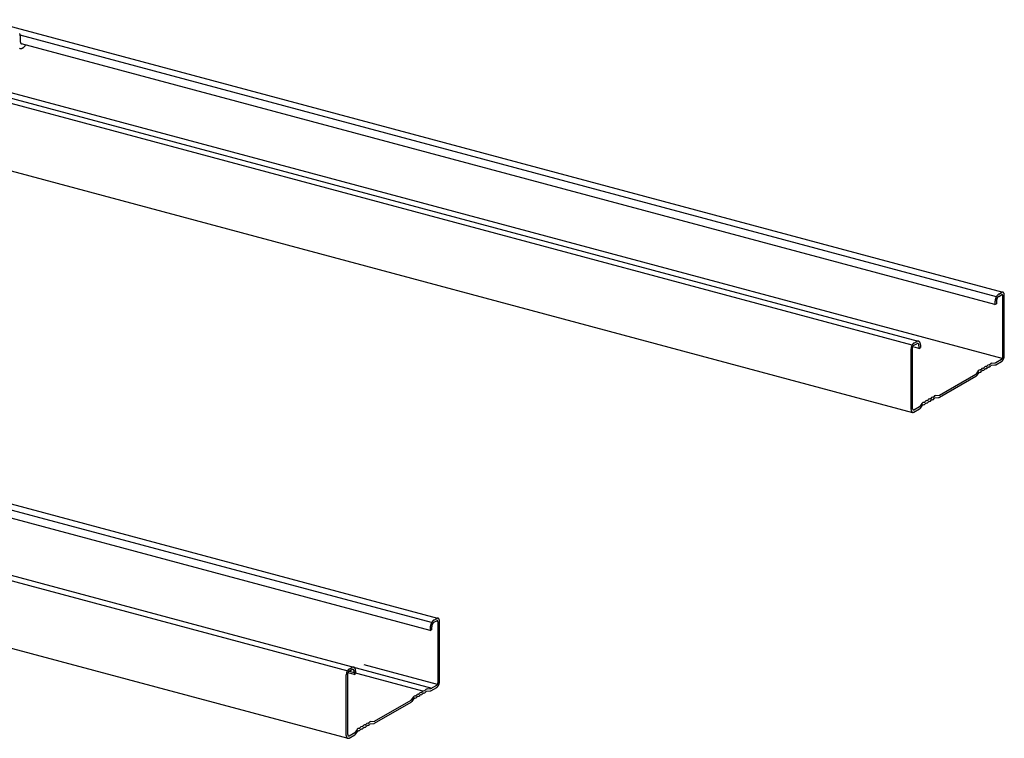
# Model space of a CAD drawing. Extents: x 50 to 4150, y 55 to 2915.
# Drawn here: x 804 to 900, y 1407 to 1477 of the extents above; entities that cross this region are included whole.
import ezdxf

# ---------------------------------------------------------------- set-up
doc = ezdxf.new("R2010")
doc.units = 0
doc.header["$LTSCALE"] = 10
doc.header["$MEASUREMENT"] = 0
doc.layers.add('_6-3_太線２', color=7, linetype='CONTINUOUS')
doc.layers.add('_6-B_太線１', color=7, linetype='CONTINUOUS')

msp = doc.modelspace()

# ---------------------------------------------------------------- linework, layer by layer
at = {"layer": '_6-3_太線２', "color": 2, "linetype": 'Continuous'}
for p, q in [((801.092, 1476.805), (899.43, 1450.455)), ((898.821, 1450.025), (804.488, 1475.302)), ((898.685, 1449.262), (804.617, 1474.467)), ((792.92, 1472.087), (891.271, 1445.734)), ((890.681, 1445.354), (792.287, 1471.719)), ((899.394, 1444.06), (797.738, 1471.299)), ((778.696, 1468.862), (890.726, 1438.843)), ((899.046, 1450.272), (899.317, 1450.428)), ((899.046, 1450.058), (899.316, 1450.215)), ((899.442, 1444.234), (899.442, 1450.101)), ((899.586, 1444.318), (899.586, 1450.184)), ((898.686, 1449.53), (898.686, 1449.264)), ((898.686, 1449.264), (898.83, 1449.347)), ((898.83, 1449.614), (898.83, 1449.347)), ((844.241, 1418.513), (740.241, 1446.38)), ((740.612, 1446.874), (844.829, 1418.949)), ((844.105, 1417.75), (740.241, 1445.58)), ((890.85, 1445.54), (891.121, 1445.696)), ((890.85, 1445.326), (891.121, 1445.483)), ((891.48, 1445.371), (891.48, 1445.104)), ((890.58, 1439.116), (890.58, 1444.984)), ((890.724, 1439.2), (890.724, 1445.067)), ((891.336, 1445.021), (890.901, 1445.137)), ((891.336, 1445.288), (891.336, 1445.021)), ((891.336, 1445.021), (891.48, 1445.104)), ((898.142, 1443.447), (898.125, 1443.447)), ((898.198, 1443.479), (898.206, 1443.494)), ((898.671, 1443.412), (898.318, 1443.378)), ((898.385, 1443.613), (898.738, 1443.647)), ((898.76, 1443.44), (899.316, 1443.761)), ((898.762, 1443.654), (899.327, 1443.981)), ((893.322, 1440.513), (896.844, 1442.547)), ((897.069, 1442.852), (896.863, 1442.564)), ((897.121, 1442.686), (896.915, 1442.398)), ((897.19, 1442.712), (897.173, 1442.713)), ((897.277, 1442.948), (897.261, 1442.948)), ((897.334, 1442.98), (897.342, 1442.995)), ((897.397, 1442.832), (897.405, 1442.846)), ((897.478, 1442.879), (897.461, 1442.879)), ((897.566, 1443.114), (897.549, 1443.115)), ((897.622, 1443.147), (897.63, 1443.161)), ((897.685, 1442.998), (897.693, 1443.013)), ((897.766, 1443.045), (897.749, 1443.045)), ((897.854, 1443.28), (897.837, 1443.281)), ((897.91, 1443.313), (897.918, 1443.328)), ((897.973, 1443.164), (897.981, 1443.179)), ((898.055, 1443.211), (898.038, 1443.212)), ((898.261, 1443.331), (898.269, 1443.346)), ((843.398, 1411.887), (731.804, 1441.789)), ((732.44, 1442.156), (844.267, 1412.192)), ((893.322, 1440.3), (896.846, 1442.335)), ((891.628, 1439.712), (891.423, 1439.424)), ((891.837, 1439.807), (891.821, 1439.807)), ((891.894, 1439.839), (891.902, 1439.854)), ((891.957, 1439.691), (891.965, 1439.706)), ((892.038, 1439.738), (892.021, 1439.738)), ((892.126, 1439.973), (892.109, 1439.974)), ((892.182, 1440.006), (892.19, 1440.021)), ((892.245, 1439.857), (892.253, 1439.872)), ((892.326, 1439.904), (892.309, 1439.905)), ((892.414, 1440.14), (892.397, 1440.14)), ((892.47, 1440.172), (892.478, 1440.187)), ((892.533, 1440.024), (892.541, 1440.038)), ((892.615, 1440.071), (892.598, 1440.071)), ((892.702, 1440.306), (892.685, 1440.307)), ((892.758, 1440.339), (892.766, 1440.353)), ((892.821, 1440.19), (892.829, 1440.205)), ((892.878, 1440.237), (893.231, 1440.271)), ((892.945, 1440.472), (893.298, 1440.506)), ((890.849, 1438.873), (891.407, 1439.195)), ((890.85, 1439.086), (891.404, 1439.407)), ((891.476, 1439.259), (891.681, 1439.546)), ((891.75, 1439.571), (891.733, 1439.572)), ((724.115, 1437.35), (836.143, 1407.332)), ((844.466, 1418.76), (844.736, 1418.916)), ((844.466, 1418.546), (844.736, 1418.703)), ((845.006, 1412.806), (845.006, 1418.672)), ((844.105, 1418.018), (844.105, 1417.752)), ((844.105, 1417.752), (844.249, 1417.835)), ((844.249, 1418.102), (844.249, 1417.835)), ((844.862, 1412.722), (844.862, 1418.589)), ((836.269, 1414.028), (836.541, 1414.184)), ((836.269, 1413.814), (836.54, 1413.971)), ((844.814, 1412.548), (837.739, 1414.444)), ((835.999, 1407.604), (835.999, 1413.472)), ((836.143, 1407.688), (836.143, 1413.555)), ((836.756, 1413.509), (836.32, 1413.625)), ((836.756, 1413.776), (836.756, 1413.509)), ((836.756, 1413.509), (836.9, 1413.592)), ((836.9, 1413.859), (836.9, 1413.592)), ((843.805, 1412.101), (844.157, 1412.135)), ((844.18, 1411.928), (844.736, 1412.249)), ((844.181, 1412.142), (844.747, 1412.469)), ((842.488, 1411.34), (842.282, 1411.052)), ((842.54, 1411.174), (842.334, 1410.886)), ((842.61, 1411.2), (842.593, 1411.201)), ((842.697, 1411.436), (842.68, 1411.436)), ((842.753, 1411.468), (842.761, 1411.483)), ((842.816, 1411.32), (842.824, 1411.334)), ((842.898, 1411.367), (842.881, 1411.367)), ((842.985, 1411.602), (842.968, 1411.603)), ((843.042, 1411.635), (843.05, 1411.649)), ((843.105, 1411.486), (843.113, 1411.501)), ((843.186, 1411.533), (843.169, 1411.533)), ((843.273, 1411.768), (843.257, 1411.769)), ((843.33, 1411.801), (843.338, 1411.816)), ((843.393, 1411.652), (843.401, 1411.667)), ((843.474, 1411.699), (843.457, 1411.7)), ((843.562, 1411.935), (843.545, 1411.935)), ((843.618, 1411.967), (843.626, 1411.982)), ((843.681, 1411.819), (843.689, 1411.834)), ((844.09, 1411.9), (843.738, 1411.866)), ((838.741, 1409.001), (842.264, 1411.035)), ((838.741, 1408.788), (842.266, 1410.823)), ((837.048, 1408.2), (836.842, 1407.912)), ((837.257, 1408.295), (837.24, 1408.295)), ((837.313, 1408.327), (837.321, 1408.342)), ((837.376, 1408.179), (837.384, 1408.194)), ((837.458, 1408.226), (837.441, 1408.226)), ((837.545, 1408.461), (837.528, 1408.462)), ((837.602, 1408.494), (837.61, 1408.509)), ((837.665, 1408.345), (837.673, 1408.36)), ((837.746, 1408.392), (837.729, 1408.393)), ((837.833, 1408.628), (837.817, 1408.628)), ((837.89, 1408.66), (837.898, 1408.675)), ((837.953, 1408.512), (837.961, 1408.526)), ((838.034, 1408.559), (838.017, 1408.559)), ((838.122, 1408.794), (838.105, 1408.795)), ((838.178, 1408.827), (838.186, 1408.841)), ((838.241, 1408.678), (838.249, 1408.693)), ((838.298, 1408.725), (838.65, 1408.759)), ((838.365, 1408.96), (838.717, 1408.994)), ((836.269, 1407.574), (836.824, 1407.895)), ((836.269, 1407.361), (836.827, 1407.683)), ((836.895, 1407.747), (837.1, 1408.034)), ((837.169, 1408.059), (837.153, 1408.06))]:
    msp.add_line(p, q, dxfattribs=at)
for centre, radius, start, end in [((899.646, 1449.557), 0.948, 148.23471, 151.22342), ((899.587, 1449.593), 0.88, 145.09595, 148.23853), ((899.524, 1449.637), 0.803, 141.76025, 145.10034), ((899.46, 1449.688), 0.721, 138.17744, 141.76534), ((899.398, 1449.743), 0.638, 134.28928, 138.18332), ((899.341, 1449.802), 0.556, 130.02838, 134.29604), ((899.291, 1449.861), 0.478, 125.31799, 130.03598), ((899.25, 1449.919), 0.407, 120.07359, 125.32611), ((899.168, 1449.847), 0.244, 120.07359, 125.32611), ((899.446, 1450.204), 0.258, 114.20833, 120.08147), ((899.377, 1450.11), 0.121, 114.20833, 120.08147), ((899.369, 1450.127), 0.102, 107.64462, 114.21445), ((899.364, 1450.142), 0.0868, 100.33492, 107.64659), ((899.429, 1450.241), 0.218, 107.64462, 114.21445), ((899.362, 1450.153), 0.0753, 92.29131, 100.32968), ((899.362, 1450.161), 0.0674, 83.61781, 92.27635), ((899.419, 1450.272), 0.186, 100.33492, 107.64659), ((899.362, 1450.165), 0.0629, 74.52733, 83.59312), ((899.363, 1450.166), 0.0618, 65.32216, 74.49692), ((899.415, 1450.296), 0.161, 92.29131, 100.32968), ((899.362, 1450.164), 0.064, 56.33252, 65.29295), ((899.359, 1450.16), 0.0696, 47.83966, 56.31081), ((899.352, 1450.153), 0.0787, 40.02408, 47.82809), ((899.414, 1450.313), 0.144, 83.61781, 92.27635), ((899.343, 1450.145), 0.0914, 32.95801, 40.02158), ((899.329, 1450.136), 0.108, 26.63008, 32.96169), ((899.311, 1450.127), 0.127, 20.97903, 26.63701), ((899.415, 1450.322), 0.135, 74.52733, 83.59312), ((899.29, 1450.119), 0.15, 15.92159, 20.98712), ((899.265, 1450.112), 0.176, 11.37006, 15.92958), ((899.238, 1450.106), 0.204, 7.24176, 11.3774), ((899.209, 1450.102), 0.233, 3.46278, 7.24823), ((899.18, 1450.101), 0.262, 359.96877, 3.46838), ((899.416, 1450.325), 0.132, 65.32216, 74.49692), ((899.414, 1450.32), 0.137, 56.33252, 65.29295), ((899.407, 1450.31), 0.149, 47.83966, 56.31081), ((899.394, 1450.296), 0.169, 40.02408, 47.82809), ((899.373, 1450.278), 0.196, 32.95801, 40.02158), ((899.344, 1450.259), 0.231, 26.63008, 32.96169), ((899.306, 1450.24), 0.273, 20.97903, 26.63701), ((899.26, 1450.223), 0.322, 15.92159, 20.98712), ((899.207, 1450.208), 0.378, 11.37006, 15.92958), ((899.149, 1450.196), 0.437, 7.24176, 11.3774), ((899.087, 1450.188), 0.499, 3.46278, 7.24823), ((899.025, 1450.184), 0.561, 359.96877, 3.46838), ((899.515, 1449.53), 0.829, 176.70427, 179.97359), ((899.434, 1449.53), 0.749, 179.96877, 183.46838), ((899.589, 1449.526), 0.903, 173.62148, 176.70845), ((899.654, 1449.519), 0.969, 170.67877, 173.62514), ((899.707, 1449.51), 1.022, 167.83937, 170.68205), ((899.745, 1449.502), 1.062, 165.07002, 167.84236), ((899.767, 1449.496), 1.085, 162.33987, 165.07285), ((899.773, 1449.494), 1.09, 159.61942, 162.34262), ((899.762, 1449.498), 1.079, 156.87947, 159.62218), ((899.736, 1449.51), 1.05, 154.09019, 156.88234), ((899.696, 1449.529), 1.006, 151.22003, 154.09326), ((899.327, 1449.613), 0.497, 176.70427, 179.97359), ((899.372, 1449.611), 0.542, 173.62148, 176.70845), ((899.411, 1449.607), 0.581, 170.67877, 173.62514), ((899.442, 1449.601), 0.613, 167.83937, 170.68205), ((899.465, 1449.596), 0.637, 165.07002, 167.84236), ((899.479, 1449.593), 0.651, 162.33987, 165.07285), ((899.482, 1449.592), 0.654, 159.61942, 162.34262), ((899.476, 1449.594), 0.647, 156.87947, 159.62218), ((899.46, 1449.601), 0.63, 154.09019, 156.88234), ((899.436, 1449.613), 0.604, 151.22003, 154.09326), ((899.406, 1449.629), 0.569, 148.23471, 151.22342), ((899.371, 1449.651), 0.528, 145.09595, 148.23853), ((899.333, 1449.678), 0.482, 141.76025, 145.10034), ((899.294, 1449.708), 0.433, 138.17744, 141.76534), ((899.257, 1449.741), 0.383, 134.28928, 138.18332), ((899.223, 1449.776), 0.334, 130.02838, 134.29604), ((899.193, 1449.812), 0.287, 125.31799, 130.03598), ((891.367, 1444.968), 0.788, 154.09019, 156.88234), ((891.338, 1444.983), 0.755, 151.22003, 154.09326), ((891.3, 1445.003), 0.711, 148.23471, 151.22342), ((891.256, 1445.031), 0.66, 145.09595, 148.23853), ((891.209, 1445.064), 0.602, 141.76025, 145.10034), ((891.16, 1445.102), 0.541, 138.17744, 141.76534), ((891.114, 1445.143), 0.478, 134.28928, 138.18332), ((891.071, 1445.187), 0.417, 130.02838, 134.29604), ((891.034, 1445.232), 0.359, 125.31799, 130.03598), ((890.973, 1445.141), 0.223, 134.28928, 138.18332), ((890.953, 1445.162), 0.195, 130.02838, 134.29604), ((891.003, 1445.275), 0.305, 120.07359, 125.32611), ((890.936, 1445.183), 0.167, 125.31799, 130.03598), ((890.921, 1445.203), 0.143, 120.07359, 125.32611), ((891.25, 1445.481), 0.251, 113.14285, 120.98422), ((891.168, 1445.413), 0.0839, 110.01475, 124.11232), ((891.211, 1445.333), 0.175, 107.64462, 114.21445), ((891.271, 1445.446), 0.291, 107.64462, 114.21445), ((891.203, 1445.357), 0.149, 100.33492, 107.64659), ((891.199, 1445.377), 0.129, 92.29131, 100.32968), ((891.258, 1445.487), 0.248, 100.33492, 107.64659), ((891.199, 1445.39), 0.115, 83.61781, 92.27635), ((891.199, 1445.398), 0.108, 74.52733, 83.59312), ((891.252, 1445.52), 0.215, 92.29131, 100.32968), ((891.2, 1445.4), 0.106, 65.32216, 74.49692), ((891.251, 1445.542), 0.192, 83.61781, 92.27635), ((891.198, 1445.396), 0.11, 56.33252, 65.29295), ((891.193, 1445.388), 0.119, 47.83966, 56.31081), ((891.252, 1445.555), 0.18, 74.52733, 83.59312), ((891.182, 1445.377), 0.135, 40.02408, 47.82809), ((891.166, 1445.363), 0.157, 32.95801, 40.02158), ((891.142, 1445.348), 0.185, 26.63008, 32.96169), ((891.253, 1445.558), 0.176, 65.32216, 74.49692), ((891.112, 1445.333), 0.219, 20.97903, 26.63701), ((891.075, 1445.318), 0.258, 15.92159, 20.98712), ((891.033, 1445.306), 0.302, 11.37006, 15.92958), ((891.25, 1445.553), 0.183, 56.33252, 65.29295), ((890.986, 1445.297), 0.35, 7.24176, 11.3774), ((890.937, 1445.291), 0.399, 3.46278, 7.24823), ((890.887, 1445.287), 0.449, 359.96877, 3.46838), ((891.241, 1445.539), 0.199, 47.83966, 56.31081), ((891.224, 1445.52), 0.225, 40.02408, 47.82809), ((891.196, 1445.497), 0.261, 32.95801, 40.02158), ((891.157, 1445.471), 0.308, 26.63008, 32.96169), ((891.107, 1445.446), 0.364, 20.97903, 26.63701), ((891.045, 1445.422), 0.43, 15.92159, 20.98712), ((890.975, 1445.402), 0.503, 11.37006, 15.92958), ((890.897, 1445.386), 0.583, 7.24176, 11.3774), ((890.815, 1445.376), 0.665, 3.46278, 7.24823), ((890.732, 1445.371), 0.749, 359.96877, 3.46838), ((890.651, 1445.371), 0.829, 359.97119, 359.97359), ((891.201, 1444.983), 0.622, 176.70427, 179.97359), ((891.257, 1444.98), 0.678, 173.62148, 176.70845), ((891.306, 1444.975), 0.727, 170.67877, 173.62514), ((891.346, 1444.968), 0.767, 167.83937, 170.68205), ((891.374, 1444.962), 0.796, 165.07002, 167.84236), ((891.391, 1444.958), 0.813, 162.33987, 165.07285), ((891.395, 1444.957), 0.818, 159.61942, 162.34262), ((891.387, 1444.96), 0.809, 156.87947, 159.62218), ((891.04, 1445.065), 0.316, 173.62148, 176.70845), ((891.014, 1445.067), 0.29, 176.70427, 179.97359), ((890.986, 1445.067), 0.262, 179.96877, 180.0338), ((891.063, 1445.063), 0.339, 170.67877, 173.62514), ((891.081, 1445.06), 0.358, 167.83937, 170.68205), ((891.095, 1445.057), 0.372, 165.07002, 167.84236), ((891.102, 1445.055), 0.38, 162.33987, 165.07285), ((891.104, 1445.054), 0.382, 159.61942, 162.34262), ((891.101, 1445.056), 0.378, 156.87947, 159.62218), ((891.091, 1445.06), 0.368, 154.09019, 156.88234), ((891.077, 1445.066), 0.352, 151.22003, 154.09326), ((891.06, 1445.076), 0.332, 148.23471, 151.22342), ((891.039, 1445.089), 0.308, 145.09595, 148.23853), ((891.017, 1445.104), 0.281, 141.76025, 145.10034), ((890.995, 1445.122), 0.252, 138.17744, 141.76534), ((890.839, 1445.287), 0.497, 359.97119, 359.97359), ((898.119, 1443.219), 0.229, 88.52405, 151.47594), ((898.144, 1443.509), 0.0624, 268.52405, 331.47594), ((898.408, 1443.385), 0.229, 95.55347, 151.47594), ((898.649, 1443.64), 0.229, 275.55347, 300), ((898.732, 1443.709), 0.0624, 275.55347, 300), ((899.163, 1444.025), 0.305, 300.07359, 305.32611), ((899.23, 1444.118), 0.167, 305.31799, 310.03598), ((899.213, 1444.139), 0.195, 310.02838, 314.29604), ((899.132, 1444.069), 0.359, 305.31799, 310.03598), ((899.193, 1444.159), 0.223, 314.28928, 318.18332), ((899.171, 1444.179), 0.252, 318.17744, 321.76534), ((899.095, 1444.113), 0.417, 310.02838, 314.29604), ((899.149, 1444.197), 0.281, 321.76025, 325.10034), ((899.127, 1444.212), 0.308, 325.09595, 328.23853), ((899.052, 1444.157), 0.478, 314.28928, 318.18332), ((899.106, 1444.225), 0.332, 328.23471, 331.22342), ((899.089, 1444.234), 0.352, 331.22003, 334.09326), ((899.075, 1444.241), 0.368, 334.09019, 336.88234), ((899.006, 1444.199), 0.541, 318.17744, 321.76534), ((899.065, 1444.245), 0.378, 336.87947, 339.62218), ((899.062, 1444.247), 0.382, 339.61942, 342.34262), ((899.064, 1444.246), 0.38, 342.33987, 345.07285), ((899.071, 1444.244), 0.372, 345.07002, 347.84236), ((898.957, 1444.237), 0.602, 321.76025, 325.10034), ((899.085, 1444.241), 0.358, 347.83937, 350.68205), ((899.103, 1444.238), 0.339, 350.67877, 353.62514), ((899.126, 1444.236), 0.316, 353.62148, 356.70845), ((899.152, 1444.234), 0.29, 356.70427, 359.97359), ((898.91, 1444.27), 0.66, 325.09595, 328.23853), ((898.866, 1444.297), 0.711, 328.23471, 331.22342), ((898.828, 1444.318), 0.755, 331.22003, 334.09326), ((898.799, 1444.333), 0.788, 334.09019, 336.88234), ((898.779, 1444.341), 0.809, 336.87947, 339.62218), ((898.771, 1444.344), 0.818, 339.61942, 342.34262), ((898.775, 1444.343), 0.813, 342.33987, 345.07285), ((898.792, 1444.339), 0.796, 345.07002, 347.84236), ((898.82, 1444.332), 0.767, 347.83937, 350.68205), ((898.86, 1444.326), 0.727, 350.67877, 353.62514), ((898.909, 1444.321), 0.678, 353.62148, 356.70845), ((898.965, 1444.317), 0.622, 356.70427, 359.97359), ((896.812, 1442.601), 0.0624, 300, 324.44652), ((897.255, 1442.719), 0.229, 88.52405, 144.44652), ((897.171, 1442.65), 0.0624, 88.52405, 144.44652), ((897.196, 1442.941), 0.229, 268.52405, 331.47594), ((897.279, 1443.01), 0.0624, 268.52405, 331.47594), ((897.543, 1442.886), 0.229, 88.52405, 151.47594), ((897.46, 1442.817), 0.0624, 88.52405, 151.47594), ((897.484, 1443.107), 0.229, 268.52405, 331.47594), ((897.567, 1443.176), 0.0624, 268.52405, 331.47594), ((897.831, 1443.052), 0.229, 120, 151.47594), ((897.748, 1442.983), 0.0624, 120, 151.47594), ((897.831, 1443.052), 0.229, 88.52405, 120), ((897.748, 1442.983), 0.0624, 88.52405, 120), ((897.772, 1443.274), 0.229, 268.52405, 331.47594), ((897.855, 1443.343), 0.0624, 268.52405, 331.47594), ((898.036, 1443.149), 0.0624, 88.52405, 151.47594), ((898.06, 1443.44), 0.229, 268.52405, 331.47594), ((898.324, 1443.316), 0.0624, 95.55347, 151.47594), ((896.729, 1442.531), 0.229, 300.38405, 324.44652), ((891.815, 1439.579), 0.229, 88.52405, 144.44652), ((891.756, 1439.8), 0.229, 268.52405, 331.47594), ((891.839, 1439.869), 0.0624, 268.52405, 331.47594), ((892.103, 1439.745), 0.229, 88.52405, 151.47594), ((892.02, 1439.676), 0.0624, 88.52405, 151.47594), ((892.044, 1439.966), 0.229, 268.52405, 331.47594), ((892.127, 1440.036), 0.0624, 268.52405, 331.47594), ((892.391, 1439.911), 0.229, 120, 151.47594), ((892.308, 1439.842), 0.0624, 120, 151.47594), ((892.391, 1439.911), 0.229, 88.52405, 120), ((892.308, 1439.842), 0.0624, 88.52405, 120), ((892.332, 1440.133), 0.229, 268.52405, 331.47594), ((892.415, 1440.202), 0.0624, 268.52405, 331.47594), ((892.679, 1440.078), 0.229, 88.52405, 151.47594), ((892.596, 1440.009), 0.0624, 88.52405, 151.47594), ((892.62, 1440.299), 0.229, 268.52405, 331.47594), ((892.704, 1440.368), 0.0624, 268.52405, 331.47594), ((892.967, 1440.244), 0.229, 95.55347, 151.47594), ((892.884, 1440.175), 0.0624, 95.55347, 151.47594), ((893.209, 1440.499), 0.229, 275.55347, 299.61594), ((893.292, 1440.568), 0.0624, 275.55347, 300), ((891.201, 1439.117), 0.622, 179.97119, 179.97359), ((891.141, 1439.117), 0.561, 179.96877, 183.46838), ((891.079, 1439.113), 0.499, 183.46278, 187.24823), ((891.017, 1439.105), 0.437, 187.24176, 191.3774), ((890.959, 1439.093), 0.378, 191.37006, 195.92958), ((890.906, 1439.078), 0.322, 195.92159, 200.98712), ((890.86, 1439.06), 0.273, 200.97903, 206.63701), ((890.822, 1439.041), 0.231, 206.63008, 212.96169), ((890.793, 1439.022), 0.196, 212.95801, 220.02158), ((890.772, 1439.005), 0.169, 220.02408, 227.82809), ((890.759, 1438.99), 0.149, 227.83966, 236.31081), ((890.752, 1438.981), 0.137, 236.33252, 245.29295), ((890.75, 1438.976), 0.132, 245.32216, 254.49692), ((890.751, 1438.979), 0.135, 254.52733, 263.59312), ((891.014, 1439.2), 0.29, 179.97119, 179.97359), ((890.986, 1439.2), 0.262, 179.96877, 183.46838), ((890.957, 1439.198), 0.233, 183.46278, 187.24823), ((890.928, 1439.195), 0.204, 187.24176, 191.3774), ((890.901, 1439.189), 0.176, 191.37006, 195.92958), ((890.876, 1439.182), 0.15, 195.92159, 200.98712), ((890.855, 1439.174), 0.127, 200.97903, 206.63701), ((890.752, 1438.988), 0.144, 263.61781, 272.27635), ((890.837, 1439.165), 0.108, 206.63008, 212.96169), ((890.823, 1439.156), 0.0914, 212.95801, 220.02158), ((890.814, 1439.148), 0.0787, 220.02408, 227.82809), ((890.751, 1439.005), 0.161, 272.29131, 280.32968), ((890.807, 1439.141), 0.0696, 227.83966, 236.31081), ((890.804, 1439.137), 0.064, 236.33252, 245.29295), ((890.803, 1439.135), 0.0618, 245.32216, 254.49692), ((890.747, 1439.029), 0.186, 280.33492, 287.64659), ((890.804, 1439.136), 0.0629, 254.52733, 263.59312), ((890.804, 1439.14), 0.0674, 263.61781, 272.27635), ((890.737, 1439.06), 0.218, 287.64462, 294.21445), ((890.804, 1439.148), 0.0753, 272.29131, 280.32968), ((890.802, 1439.159), 0.0868, 280.33492, 287.64659), ((890.72, 1439.097), 0.258, 294.20833, 300.08147), ((890.797, 1439.174), 0.102, 287.64462, 294.21445), ((890.789, 1439.191), 0.121, 294.20833, 300.08147), ((891.372, 1439.46), 0.0624, 300, 324.44652), ((891.289, 1439.391), 0.229, 300, 324.44652), ((891.731, 1439.509), 0.0624, 88.52405, 144.44652), ((844.88, 1418.176), 0.721, 138.17744, 141.76534), ((844.818, 1418.231), 0.638, 134.28928, 138.18332), ((844.761, 1418.29), 0.556, 130.02838, 134.29604), ((844.711, 1418.349), 0.478, 125.31799, 130.03598), ((844.67, 1418.407), 0.407, 120.07359, 125.32611), ((844.865, 1418.692), 0.258, 114.20833, 120.08147), ((844.796, 1418.598), 0.121, 114.20833, 120.08147), ((844.789, 1418.615), 0.102, 107.64462, 114.21445), ((844.784, 1418.63), 0.0868, 100.33492, 107.64659), ((844.849, 1418.729), 0.218, 107.64462, 114.21445), ((844.782, 1418.641), 0.0753, 92.29131, 100.32968), ((844.782, 1418.649), 0.0674, 83.61781, 92.27635), ((844.839, 1418.76), 0.186, 100.33492, 107.64659), ((844.782, 1418.653), 0.0629, 74.52733, 83.59312), ((844.782, 1418.654), 0.0618, 65.32216, 74.49692), ((844.835, 1418.784), 0.161, 92.29131, 100.32968), ((844.781, 1418.652), 0.064, 56.33252, 65.29295), ((844.778, 1418.648), 0.0696, 47.83966, 56.31081), ((844.772, 1418.641), 0.0787, 40.02408, 47.82809), ((844.834, 1418.801), 0.144, 83.61781, 92.27635), ((844.762, 1418.633), 0.0914, 32.95801, 40.02158), ((844.749, 1418.624), 0.108, 26.63008, 32.96169), ((844.731, 1418.615), 0.127, 20.97903, 26.63701), ((844.835, 1418.81), 0.135, 74.52733, 83.59312), ((844.71, 1418.607), 0.15, 15.92159, 20.98712), ((844.835, 1418.813), 0.132, 65.32216, 74.49692), ((844.833, 1418.808), 0.137, 56.33252, 65.29295), ((844.827, 1418.798), 0.149, 47.83966, 56.31081), ((844.814, 1418.784), 0.169, 40.02408, 47.82809), ((844.793, 1418.766), 0.196, 32.95801, 40.02158), ((844.763, 1418.747), 0.231, 26.63008, 32.96169), ((844.726, 1418.728), 0.273, 20.97903, 26.63701), ((844.68, 1418.711), 0.322, 15.92159, 20.98712), ((844.627, 1418.696), 0.378, 11.37006, 15.92958), ((844.568, 1418.684), 0.437, 7.24176, 11.3774), ((844.507, 1418.676), 0.499, 3.46278, 7.24823), ((844.445, 1418.672), 0.561, 359.96877, 3.46838), ((844.934, 1418.018), 0.829, 176.70427, 179.97359), ((844.854, 1418.018), 0.749, 179.96877, 183.46838), ((845.009, 1418.014), 0.903, 173.62148, 176.70845), ((845.074, 1418.007), 0.969, 170.67877, 173.62514), ((845.126, 1417.998), 1.022, 167.83937, 170.68205), ((845.165, 1417.99), 1.062, 165.07002, 167.84236), ((845.187, 1417.984), 1.085, 162.33987, 165.07285), ((845.193, 1417.982), 1.09, 159.61942, 162.34262), ((845.182, 1417.986), 1.079, 156.87947, 159.62218), ((845.155, 1417.998), 1.05, 154.09019, 156.88234), ((845.116, 1418.017), 1.006, 151.22003, 154.09326), ((845.065, 1418.045), 0.948, 148.23471, 151.22342), ((844.747, 1418.101), 0.497, 176.70427, 179.97359), ((844.791, 1418.099), 0.542, 173.62148, 176.70845), ((844.83, 1418.095), 0.581, 170.67877, 173.62514), ((844.862, 1418.089), 0.613, 167.83937, 170.68205), ((845.007, 1418.081), 0.88, 145.09595, 148.23853), ((844.885, 1418.084), 0.637, 165.07002, 167.84236), ((844.898, 1418.081), 0.651, 162.33987, 165.07285), ((844.902, 1418.08), 0.654, 159.61942, 162.34262), ((844.944, 1418.125), 0.803, 141.76025, 145.10034), ((844.895, 1418.082), 0.647, 156.87947, 159.62218), ((844.879, 1418.089), 0.63, 154.09019, 156.88234), ((844.856, 1418.101), 0.604, 151.22003, 154.09326), ((844.825, 1418.117), 0.569, 148.23471, 151.22342), ((844.79, 1418.139), 0.528, 145.09595, 148.23853), ((844.752, 1418.166), 0.482, 141.76025, 145.10034), ((844.714, 1418.196), 0.433, 138.17744, 141.76534), ((844.677, 1418.229), 0.383, 134.28928, 138.18332), ((844.643, 1418.264), 0.334, 130.02838, 134.29604), ((844.613, 1418.3), 0.287, 125.31799, 130.03598), ((844.588, 1418.335), 0.244, 120.07359, 125.32611), ((844.685, 1418.6), 0.176, 11.37006, 15.92958), ((844.658, 1418.594), 0.204, 7.24176, 11.3774), ((844.629, 1418.59), 0.233, 3.46278, 7.24823), ((844.6, 1418.589), 0.262, 359.96877, 3.46838), ((836.675, 1413.519), 0.66, 145.09595, 148.23853), ((836.628, 1413.552), 0.602, 141.76025, 145.10034), ((836.58, 1413.59), 0.541, 138.17744, 141.76534), ((836.534, 1413.631), 0.478, 134.28928, 138.18332), ((836.491, 1413.675), 0.417, 130.02838, 134.29604), ((836.453, 1413.72), 0.359, 125.31799, 130.03598), ((836.423, 1413.763), 0.305, 120.07359, 125.32611), ((836.587, 1413.901), 0.0839, 110.01475, 124.11232), ((836.67, 1413.969), 0.251, 113.14285, 120.98422), ((836.63, 1413.821), 0.175, 107.64462, 114.21445), ((836.69, 1413.934), 0.291, 107.64462, 114.21445), ((836.622, 1413.845), 0.149, 100.33492, 107.64659), ((836.619, 1413.865), 0.129, 92.29131, 100.32968), ((836.677, 1413.975), 0.248, 100.33492, 107.64659), ((836.618, 1413.878), 0.115, 83.61781, 92.27635), ((836.619, 1413.886), 0.108, 74.52733, 83.59312), ((836.671, 1414.008), 0.215, 92.29131, 100.32968), ((836.619, 1413.888), 0.106, 65.32216, 74.49692), ((836.671, 1414.03), 0.192, 83.61781, 92.27635), ((836.618, 1413.884), 0.11, 56.33252, 65.29295), ((836.612, 1413.876), 0.119, 47.83966, 56.31081), ((836.672, 1414.043), 0.18, 74.52733, 83.59312), ((836.602, 1413.865), 0.135, 40.02408, 47.82809), ((836.585, 1413.851), 0.157, 32.95801, 40.02158), ((836.562, 1413.836), 0.185, 26.63008, 32.96169), ((836.673, 1414.046), 0.176, 65.32216, 74.49692), ((836.532, 1413.821), 0.219, 20.97903, 26.63701), ((836.495, 1413.806), 0.258, 15.92159, 20.98712), ((836.67, 1414.041), 0.183, 56.33252, 65.29295), ((836.661, 1414.027), 0.199, 47.83966, 56.31081), ((836.643, 1414.008), 0.225, 40.02408, 47.82809), ((836.616, 1413.985), 0.261, 32.95801, 40.02158), ((836.577, 1413.959), 0.308, 26.63008, 32.96169), ((836.526, 1413.934), 0.364, 20.97903, 26.63701), ((836.465, 1413.91), 0.43, 15.92159, 20.98712), ((836.394, 1413.89), 0.503, 11.37006, 15.92958), ((836.316, 1413.874), 0.583, 7.24176, 11.3774), ((836.234, 1413.864), 0.665, 3.46278, 7.24823), ((836.151, 1413.859), 0.749, 359.96877, 3.46838), ((836.621, 1413.471), 0.622, 176.70427, 179.97359), ((836.677, 1413.468), 0.678, 173.62148, 176.70845), ((836.726, 1413.463), 0.727, 170.67877, 173.62514), ((836.765, 1413.456), 0.767, 167.83937, 170.68205), ((836.794, 1413.45), 0.796, 165.07002, 167.84236), ((836.811, 1413.446), 0.813, 162.33987, 165.07285), ((836.815, 1413.445), 0.818, 159.61942, 162.34262), ((836.807, 1413.448), 0.809, 156.87947, 159.62218), ((836.787, 1413.456), 0.788, 154.09019, 156.88234), ((836.757, 1413.471), 0.755, 151.22003, 154.09326), ((836.719, 1413.491), 0.711, 148.23471, 151.22342), ((836.434, 1413.555), 0.29, 176.70427, 179.97359), ((836.405, 1413.555), 0.262, 179.96877, 180.0338), ((836.46, 1413.553), 0.316, 173.62148, 176.70845), ((836.482, 1413.551), 0.339, 170.67877, 173.62514), ((836.501, 1413.548), 0.358, 167.83937, 170.68205), ((836.514, 1413.545), 0.372, 165.07002, 167.84236), ((836.522, 1413.543), 0.38, 162.33987, 165.07285), ((836.524, 1413.542), 0.382, 159.61942, 162.34262), ((836.52, 1413.544), 0.378, 156.87947, 159.62218), ((836.511, 1413.548), 0.368, 154.09019, 156.88234), ((836.497, 1413.554), 0.352, 151.22003, 154.09326), ((836.479, 1413.564), 0.332, 148.23471, 151.22342), ((836.459, 1413.577), 0.308, 145.09595, 148.23853), ((836.437, 1413.592), 0.281, 141.76025, 145.10034), ((836.414, 1413.61), 0.252, 138.17744, 141.76534), ((836.393, 1413.629), 0.223, 134.28928, 138.18332), ((836.373, 1413.65), 0.195, 130.02838, 134.29604), ((836.355, 1413.671), 0.167, 125.31799, 130.03598), ((836.341, 1413.691), 0.143, 120.07359, 125.32611), ((836.452, 1413.794), 0.302, 11.37006, 15.92958), ((836.406, 1413.785), 0.35, 7.24176, 11.3774), ((836.357, 1413.779), 0.399, 3.46278, 7.24823), ((836.307, 1413.775), 0.449, 359.96877, 3.46838), ((836.258, 1413.775), 0.497, 359.97119, 359.97359), ((836.071, 1413.859), 0.829, 359.97119, 359.97359), ((843.827, 1411.873), 0.229, 95.55347, 151.47594), ((844.151, 1412.197), 0.0624, 275.55347, 300), ((844.583, 1412.513), 0.305, 300.07359, 305.32611), ((844.65, 1412.606), 0.167, 305.31799, 310.03598), ((844.633, 1412.627), 0.195, 310.02838, 314.29604), ((844.552, 1412.557), 0.359, 305.31799, 310.03598), ((844.613, 1412.647), 0.223, 314.28928, 318.18332), ((844.591, 1412.667), 0.252, 318.17744, 321.76534), ((844.515, 1412.601), 0.417, 310.02838, 314.29604), ((844.568, 1412.685), 0.281, 321.76025, 325.10034), ((844.546, 1412.7), 0.308, 325.09595, 328.23853), ((844.472, 1412.645), 0.478, 314.28928, 318.18332), ((844.526, 1412.713), 0.332, 328.23471, 331.22342), ((844.508, 1412.722), 0.352, 331.22003, 334.09326), ((844.494, 1412.729), 0.368, 334.09019, 336.88234), ((844.425, 1412.687), 0.541, 318.17744, 321.76534), ((844.485, 1412.733), 0.378, 336.87947, 339.62218), ((844.481, 1412.735), 0.382, 339.61942, 342.34262), ((844.483, 1412.734), 0.38, 342.33987, 345.07285), ((844.491, 1412.732), 0.372, 345.07002, 347.84236), ((844.377, 1412.725), 0.602, 321.76025, 325.10034), ((844.504, 1412.729), 0.358, 347.83937, 350.68205), ((844.523, 1412.726), 0.339, 350.67877, 353.62514), ((844.546, 1412.724), 0.316, 353.62148, 356.70845), ((844.572, 1412.722), 0.29, 356.70427, 359.97359), ((844.33, 1412.758), 0.66, 325.09595, 328.23853), ((844.286, 1412.785), 0.711, 328.23471, 331.22342), ((844.248, 1412.806), 0.755, 331.22003, 334.09326), ((844.218, 1412.821), 0.788, 334.09019, 336.88234), ((844.199, 1412.829), 0.809, 336.87947, 339.62218), ((844.19, 1412.832), 0.818, 339.61942, 342.34262), ((844.195, 1412.831), 0.813, 342.33987, 345.07285), ((844.211, 1412.827), 0.796, 345.07002, 347.84236), ((844.24, 1412.82), 0.767, 347.83937, 350.68205), ((844.28, 1412.814), 0.727, 350.67877, 353.62514), ((844.328, 1412.809), 0.678, 353.62148, 356.70845), ((844.384, 1412.805), 0.622, 356.70427, 359.97359), ((842.231, 1411.089), 0.0624, 300, 324.44652), ((842.674, 1411.207), 0.229, 88.52405, 144.44652), ((842.591, 1411.138), 0.0624, 88.52405, 144.44652), ((842.615, 1411.429), 0.229, 268.52405, 331.47594), ((842.699, 1411.498), 0.0624, 268.52405, 331.47594), ((842.962, 1411.374), 0.229, 88.52405, 151.47594), ((842.879, 1411.305), 0.0624, 88.52405, 151.47594), ((842.904, 1411.595), 0.229, 268.52405, 331.47594), ((842.987, 1411.664), 0.0624, 268.52405, 331.47594), ((843.251, 1411.54), 0.229, 120, 151.47594), ((843.168, 1411.471), 0.0624, 120, 151.47594), ((843.251, 1411.54), 0.229, 88.52405, 120), ((843.168, 1411.471), 0.0624, 88.52405, 120), ((843.192, 1411.762), 0.229, 268.52405, 331.47594), ((843.275, 1411.831), 0.0624, 268.52405, 331.47594), ((843.539, 1411.707), 0.229, 88.52405, 151.47594), ((843.456, 1411.637), 0.0624, 88.52405, 151.47594), ((843.48, 1411.928), 0.229, 268.52405, 331.47594), ((843.563, 1411.997), 0.0624, 268.52405, 331.47594), ((843.744, 1411.804), 0.0624, 95.55347, 151.47594), ((844.068, 1412.128), 0.229, 275.55347, 300), ((842.148, 1411.019), 0.229, 300.38405, 324.44652), ((837.234, 1408.067), 0.229, 88.52405, 144.44652), ((837.259, 1408.357), 0.0624, 268.52405, 331.47594), ((837.522, 1408.233), 0.229, 88.52405, 151.47594), ((837.439, 1408.164), 0.0624, 88.52405, 151.47594), ((837.464, 1408.454), 0.229, 268.52405, 331.47594), ((837.547, 1408.524), 0.0624, 268.52405, 331.47594), ((837.811, 1408.399), 0.229, 120, 151.47594), ((837.727, 1408.33), 0.0624, 120, 151.47594), ((837.811, 1408.399), 0.229, 88.52405, 120), ((837.727, 1408.33), 0.0624, 88.52405, 120), ((837.752, 1408.621), 0.229, 268.52405, 331.47594), ((837.835, 1408.69), 0.0624, 268.52405, 331.47594), ((838.099, 1408.566), 0.229, 88.52405, 151.47594), ((838.016, 1408.497), 0.0624, 88.52405, 151.47594), ((838.04, 1408.787), 0.229, 268.52405, 331.47594), ((838.123, 1408.856), 0.0624, 268.52405, 331.47594), ((838.387, 1408.732), 0.229, 95.55347, 151.47594), ((838.304, 1408.663), 0.0624, 95.55347, 151.47594), ((838.628, 1408.987), 0.229, 275.55347, 299.61594), ((838.711, 1409.056), 0.0624, 275.55347, 300), ((836.621, 1407.605), 0.622, 179.97119, 179.97359), ((836.561, 1407.605), 0.561, 179.96877, 183.46838), ((836.498, 1407.601), 0.499, 183.46278, 187.24823), ((836.437, 1407.593), 0.437, 187.24176, 191.3774), ((836.379, 1407.581), 0.378, 191.37006, 195.92958), ((836.326, 1407.566), 0.322, 195.92159, 200.98712), ((836.28, 1407.548), 0.273, 200.97903, 206.63701), ((836.242, 1407.529), 0.231, 206.63008, 212.96169), ((836.212, 1407.51), 0.196, 212.95801, 220.02158), ((836.192, 1407.493), 0.169, 220.02408, 227.82809), ((836.179, 1407.478), 0.149, 227.83966, 236.31081), ((836.172, 1407.469), 0.137, 236.33252, 245.29295), ((836.17, 1407.464), 0.132, 245.32216, 254.49692), ((836.17, 1407.467), 0.135, 254.52733, 263.59312), ((836.434, 1407.688), 0.29, 179.97119, 179.97359), ((836.405, 1407.688), 0.262, 179.96877, 183.46838), ((836.376, 1407.686), 0.233, 183.46278, 187.24823), ((836.348, 1407.683), 0.204, 187.24176, 191.3774), ((836.32, 1407.677), 0.176, 191.37006, 195.92958), ((836.296, 1407.67), 0.15, 195.92159, 200.98712), ((836.274, 1407.662), 0.127, 200.97903, 206.63701), ((836.171, 1407.476), 0.144, 263.61781, 272.27635), ((836.257, 1407.653), 0.108, 206.63008, 212.96169), ((836.243, 1407.644), 0.0914, 212.95801, 220.02158), ((836.233, 1407.636), 0.0787, 220.02408, 227.82809), ((836.171, 1407.493), 0.161, 272.29131, 280.32968), ((836.227, 1407.629), 0.0696, 227.83966, 236.31081), ((836.224, 1407.625), 0.064, 236.33252, 245.29295), ((836.223, 1407.623), 0.0618, 245.32216, 254.49692), ((836.166, 1407.517), 0.186, 280.33492, 287.64659), ((836.223, 1407.624), 0.0629, 254.52733, 263.59312), ((836.224, 1407.628), 0.0674, 263.61781, 272.27635), ((836.156, 1407.548), 0.218, 287.64462, 294.21445), ((836.223, 1407.636), 0.0753, 272.29131, 280.32968), ((836.221, 1407.647), 0.0868, 280.33492, 287.64659), ((836.14, 1407.585), 0.258, 294.20833, 300.08147), ((836.217, 1407.662), 0.102, 287.64462, 294.21445), ((836.209, 1407.679), 0.121, 294.20833, 300.08147), ((836.791, 1407.948), 0.0624, 300, 324.44652), ((836.708, 1407.879), 0.229, 300, 324.44652), ((837.151, 1407.997), 0.0624, 88.52405, 144.44652), ((837.175, 1408.288), 0.229, 268.52405, 331.47594)]:
    msp.add_arc(centre, radius, start, end, dxfattribs=at)
at = {"layer": '_6-B_太線１', "color": 3, "linetype": 'Continuous'}
msp.add_line((804.491, 1475.24), (804.491, 1474.713), dxfattribs=at)
for centre, radius, start, end in [((804.241, 1475.326), 0.236, 29.77339, 33.02846), ((804.223, 1475.316), 0.257, 26.69615, 29.77411), ((804.203, 1475.305), 0.279, 23.78769, 26.69702), ((804.18, 1475.296), 0.304, 21.03809, 23.78867), ((804.156, 1475.286), 0.33, 18.43668, 21.03911), ((804.129, 1475.277), 0.358, 15.97255, 18.4377), ((804.101, 1475.269), 0.388, 13.63484, 15.97354), ((804.071, 1475.262), 0.418, 11.41306, 13.6358), ((804.04, 1475.256), 0.45, 9.2971, 11.41397), ((804.008, 1475.25), 0.483, 7.27747, 9.29796), ((803.975, 1475.246), 0.516, 5.34523, 7.27827), ((803.942, 1475.243), 0.549, 3.49207, 5.34599), ((803.908, 1475.241), 0.582, 1.71022, 3.49277), ((803.876, 1475.24), 0.615, 359.99251, 1.71088), ((804.535, 1474.273), 0.259, 245.32924, 249.9059), ((804.535, 1474.272), 0.258, 249.90976, 254.50012), ((804.536, 1474.274), 0.26, 254.50395, 259.06682), ((804.537, 1474.28), 0.266, 259.07037, 263.56618), ((805.001, 1474.713), 0.51, 179.99251, 181.71088), ((804.973, 1474.712), 0.482, 181.71022, 183.49277), ((804.946, 1474.711), 0.455, 183.49207, 185.34599), ((804.918, 1474.708), 0.427, 185.34523, 187.27827), ((804.891, 1474.705), 0.4, 187.27747, 189.29796), ((804.864, 1474.7), 0.373, 189.2971, 191.41397), ((804.839, 1474.695), 0.346, 191.41306, 193.6358), ((804.814, 1474.689), 0.321, 193.63484, 195.97354), ((804.79, 1474.682), 0.297, 195.97255, 198.4377), ((804.538, 1474.289), 0.275, 263.56927, 267.96239), ((804.768, 1474.675), 0.273, 198.43668, 201.03911), ((804.748, 1474.667), 0.252, 201.03809, 203.78867), ((804.73, 1474.659), 0.231, 203.78769, 206.69702), ((804.713, 1474.651), 0.213, 206.69615, 209.77411), ((804.698, 1474.642), 0.195, 209.77339, 213.02846), ((804.538, 1474.302), 0.288, 267.9649, 272.2253), ((804.685, 1474.634), 0.18, 213.028, 216.46654), ((804.674, 1474.626), 0.166, 216.4664, 220.09169), ((804.665, 1474.618), 0.154, 220.092, 223.90321), ((804.538, 1474.319), 0.305, 272.22716, 276.33144), ((804.657, 1474.611), 0.144, 223.90404, 227.89517), ((804.652, 1474.604), 0.135, 227.89662, 232.05559), ((804.647, 1474.599), 0.128, 232.05768, 236.36568), ((804.535, 1474.339), 0.325, 276.33266, 280.2643), ((804.644, 1474.594), 0.123, 236.36839, 239.53314), ((804.667, 1474.601), 0.141, 232.83918, 242.27594), ((804.531, 1474.362), 0.349, 280.26494, 284.01401), ((804.656, 1474.555), 0.0964, 235.59962, 246.45335), ((804.524, 1474.389), 0.377, 284.01414, 287.57648), ((804.515, 1474.42), 0.408, 287.57623, 290.95251), ((804.502, 1474.453), 0.444, 290.95195, 294.14661), ((804.486, 1474.488), 0.483, 294.14583, 297.16603), ((804.467, 1474.526), 0.525, 297.16512, 300.0199), ((804.444, 1474.566), 0.571, 300.01891, 302.71843), ((804.417, 1474.607), 0.62, 302.71741, 305.27245), ((804.387, 1474.65), 0.673, 305.27142, 307.69284), ((804.354, 1474.693), 0.727, 307.69185, 309.9904), ((804.317, 1474.736), 0.784, 309.98946, 312.17549), ((804.278, 1474.78), 0.843, 312.17459, 314.25801), ((804.236, 1474.823), 0.903, 314.25716, 316.24727), ((804.192, 1474.865), 0.963, 316.24648, 318.15201), ((804.147, 1474.906), 1.024, 318.15128, 319.98035), ((804.1, 1474.945), 1.085, 319.97966, 321.73984), ((804.053, 1474.982), 1.145, 321.73921, 323.43752), ((804.006, 1475.016), 1.203, 323.43692, 325.07986), ((803.96, 1475.049), 1.26, 325.07932, 326.67296), ((803.915, 1475.078), 1.313, 326.67244, 326.86605)]:
    msp.add_arc(centre, radius, start, end, dxfattribs=at)

doc.saveas('drawing.dxf')
